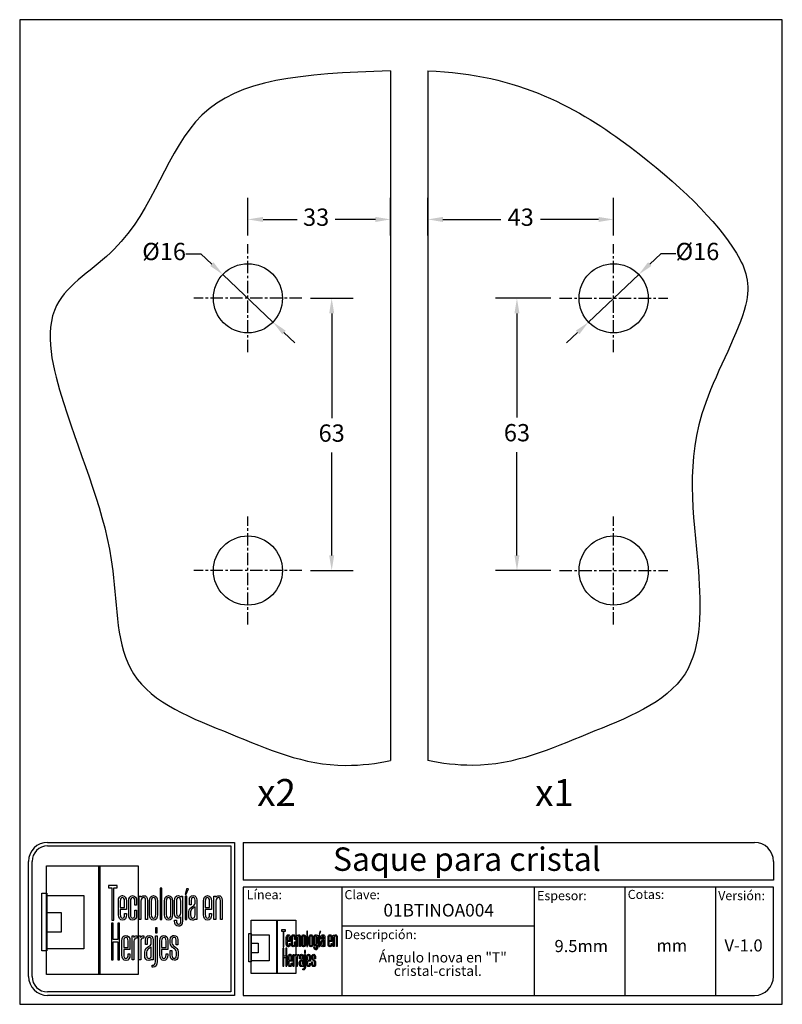
# Model space of a CAD drawing. Units: millimetres. Extents: x 2658 to 2834, y 1690 to 1918.
import ezdxf
from ezdxf.enums import TextEntityAlignment as Align

# ---------------------------------------------------------------- set-up
doc = ezdxf.new("R2010")
doc.units = ezdxf.units.MM
doc.linetypes.add('CENTER', pattern=[50.8, 31.75, -6.35, 6.35, -6.35])
for name, color, linetype in [('cristal', 140, 'Continuous'), ('DICK', 2, 'Continuous'), ('DUENN', 7, 'Continuous'), ('eje', 252, 'CENTER'), ('SCHRIFTFELD', 7, 'Continuous')]:
    doc.layers.add(name, color=color, linetype=linetype)
doc.styles.add('ARIAL', font='arial.ttf', dxfattribs={"height": 7.5})
doc.styles.add('COTAS', font='isocpeur.ttf')
doc.styles.add('ROMAND', font='romand', dxfattribs={"height": 5})
doc.dimstyles.new('COTAS-COST', dxfattribs={"dimscale": 0.5, "dimtxt": 0.12, "dimasz": 0.05, "dimexe": 0.05, "dimexo": 0.05, "dimgap": 0.05, "dimtad": 0, "dimtih": 1, "dimtoh": 1, "dimdec": 0, "dimlfac": 1000, "dimzin": 12, "dimdsep": 46, "dimtxsty": 'COTAS', "dimcen": 2.5, "dimclrd": 2, "dimclre": 2, "dimclrt": 1, "dimadec": 0, "dimazin": 0, "dimtfac": 1, "dimtdec": 0, "dimtmove": 0, "dimatfit": 3, "dimfxl": 0.1, "dimarcsym": 0})

# ---------------------------------------------------------------- blocks, each defined once
blk = doc.blocks.new('A$C36E71B8E')
at = {"layer": 'SCHRIFTFELD'}
for points in [[(23.59, 0), (1.16, 0), (1.16, 26.66), (23.59, 26.66), (23.59, 0)], [(14.26, 0), (14, 0), (14, 26.66), (14.26, 26.66), (14.26, 0)], [(14.26, 0), (14, 0), (14, 26.66), (14.26, 26.66), (14.26, 0)], [(17.19, 13.36), (17.62, 13.34), (17.62, 21.24), (18.44, 21.24), (18.44, 21.82), (16.37, 21.82), (16.37, 21.24), (17.19, 21.24), (17.19, 13.36)], [(1.2, 5.8), (0, 5.8), (0, 19.98), (1.2, 19.98), (1.2, 5.8)], [(10.29, 6.29), (1.16, 6.29), (1.16, 19.38), (10.29, 19.38), (10.29, 6.29)], [(29.44, 21.19), (28.99, 21.19), (28.99, 13.47), (29.44, 13.47), (29.44, 21.19)], [(35.1, 19.69), (35.42, 19.69), (35.99, 21.05), (35.5, 21.05), (35.1, 19.69)], [(35.13, 13.47), (35.56, 13.47), (35.56, 19.24), (35.13, 19.24), (35.13, 13.47)], [(1.16, 15.2), (4.75, 15.2), (4.75, 10.38), (1.16, 10.38), (1.16, 15.2)], [(18.62, 12.6), (18.62, 8.63), (17.51, 8.63), (17.51, 12.6), (17.07, 12.6), (17.07, 3.62), (17.51, 3.62), (17.51, 8.03), (18.62, 8.03), (18.62, 3.62), (19.06, 3.62), (19.06, 12.6), (18.62, 12.6)], [(27.83, 10.21), (28.28, 10.21), (28.28, 11.48), (27.83, 11.48), (27.83, 10.21)]]:
    blk.add_lwpolyline(points, dxfattribs=at)
for points, knots in [([(19.79, 13.36), (20.37, 13.36), (20.72, 13.86), (20.72, 14.69), (20.72, 14.69), (20.72, 14.98), (20.72, 14.98), (20.72, 14.98), (20.28, 14.98), (20.28, 14.98), (20.28, 14.98), (20.28, 14.7), (20.28, 14.7), (20.28, 14.15), (20.1, 13.85), (19.76, 13.85), (19.42, 13.85), (19.21, 14.17), (19.21, 14.7), (19.21, 14.7), (19.21, 15.96), (19.21, 15.96), (19.21, 15.96), (20.72, 15.96), (20.72, 15.96), (20.72, 15.96), (20.72, 18.04), (20.72, 18.04), (20.72, 18.87), (20.36, 19.36), (19.77, 19.36), (19.77, 19.36), (19.73, 19.36), (19.73, 19.36), (19.13, 19.36), (18.77, 18.87), (18.77, 18.04), (18.77, 18.04), (18.77, 14.68), (18.77, 14.68), (18.77, 13.87), (19.14, 13.36), (19.75, 13.36), (19.75, 13.36), (19.79, 13.36), (19.79, 13.36)], [0, 0, 0, 0, 1, 1, 1, 2, 2, 2, 3, 3, 3, 4, 4, 4, 5, 5, 5, 6, 6, 6, 7, 7, 7, 8, 8, 8, 9, 9, 9, 10, 10, 10, 11, 11, 11, 12, 12, 12, 13, 13, 13, 14, 14, 14, 15, 15, 15, 15]), ([(23.24, 14.68), (23.24, 14.68), (23.24, 15.78), (23.24, 15.78), (23.24, 15.78), (22.81, 15.78), (22.81, 15.78), (22.81, 15.78), (22.81, 14.7), (22.81, 14.7), (22.81, 14.07), (22.53, 13.84), (22.27, 13.84), (22.01, 13.84), (21.73, 14.07), (21.73, 14.7), (21.73, 14.7), (21.73, 18.03), (21.73, 18.03), (21.73, 18.65), (22.01, 18.87), (22.27, 18.87), (22.53, 18.87), (22.81, 18.65), (22.81, 18.03), (22.81, 18.03), (22.81, 17.06), (22.81, 17.06), (22.81, 17.06), (23.24, 17.06), (23.24, 17.06), (23.24, 17.06), (23.24, 18.04), (23.24, 18.04), (23.24, 18.87), (22.87, 19.36), (22.26, 19.36), (21.67, 19.36), (21.29, 18.84), (21.29, 18.04), (21.29, 18.04), (21.29, 14.68), (21.29, 14.68), (21.29, 13.87), (21.66, 13.36), (22.26, 13.36), (22.88, 13.36), (23.24, 13.84), (23.24, 14.68)], [0, 0, 0, 0, 1, 1, 1, 2, 2, 2, 3, 3, 3, 4, 4, 4, 5, 5, 5, 6, 6, 6, 7, 7, 7, 8, 8, 8, 9, 9, 9, 10, 10, 10, 11, 11, 11, 12, 12, 12, 13, 13, 13, 14, 14, 14, 15, 15, 15, 16, 16, 16, 16]), ([(25.44, 18.12), (25.44, 18.12), (25.44, 13.47), (25.44, 13.47), (25.44, 13.47), (25.88, 13.47), (25.88, 13.47), (25.88, 13.47), (25.88, 18.18), (25.88, 18.18), (25.88, 18.99), (25.61, 19.35), (25.01, 19.35), (24.72, 19.35), (24.46, 19.21), (24.29, 18.99), (24.29, 18.99), (24.29, 19.24), (24.29, 19.24), (24.29, 19.24), (23.87, 19.24), (23.87, 19.24), (23.87, 19.24), (23.87, 13.47), (23.87, 13.47), (23.87, 13.47), (24.31, 13.47), (24.31, 13.47), (24.31, 13.47), (24.31, 18.02), (24.31, 18.02), (24.31, 18.69), (24.73, 18.87), (24.98, 18.87), (25.29, 18.87), (25.44, 18.75), (25.44, 18.12)], [0, 0, 0, 0, 1, 1, 1, 2, 2, 2, 3, 3, 3, 4, 4, 4, 5, 5, 5, 6, 6, 6, 7, 7, 7, 8, 8, 8, 9, 9, 9, 10, 10, 10, 11, 11, 11, 12, 12, 12, 12]), ([(27.38, 19.36), (27.38, 19.36), (27.34, 19.36), (27.34, 19.36), (26.75, 19.36), (26.38, 18.85), (26.38, 18.02), (26.38, 18.02), (26.38, 14.69), (26.38, 14.69), (26.38, 13.87), (26.75, 13.36), (27.34, 13.36), (27.34, 13.36), (27.38, 13.36), (27.38, 13.36), (28, 13.36), (28.37, 13.86), (28.37, 14.69), (28.37, 14.69), (28.37, 18.02), (28.37, 18.02), (28.37, 18.85), (27.99, 19.36), (27.38, 19.36)], [0, 0, 0, 0, 1, 1, 1, 2, 2, 2, 3, 3, 3, 4, 4, 4, 5, 5, 5, 6, 6, 6, 7, 7, 7, 8, 8, 8, 8]), ([(32.05, 14.69), (32.05, 14.69), (32.05, 18.02), (32.05, 18.02), (32.05, 18.85), (31.68, 19.36), (31.07, 19.36), (31.07, 19.36), (31.03, 19.36), (31.03, 19.36), (30.43, 19.36), (30.06, 18.85), (30.06, 18.02), (30.06, 18.02), (30.06, 14.69), (30.06, 14.69), (30.06, 13.87), (30.43, 13.36), (31.03, 13.36), (31.03, 13.36), (31.07, 13.36), (31.07, 13.36), (31.69, 13.36), (32.05, 13.86), (32.05, 14.69)], [0, 0, 0, 0, 1, 1, 1, 2, 2, 2, 3, 3, 3, 4, 4, 4, 5, 5, 5, 6, 6, 6, 7, 7, 7, 8, 8, 8, 8]), ([(34.1, 19), (33.96, 19.23), (33.74, 19.36), (33.48, 19.36), (32.87, 19.36), (32.56, 18.93), (32.56, 18.08), (32.56, 18.08), (32.56, 15.08), (32.56, 15.08), (32.56, 14.03), (33.06, 13.81), (33.48, 13.81), (33.7, 13.81), (33.91, 13.93), (34.06, 14.13), (34.06, 14.13), (34.06, 13.19), (34.06, 13.19), (34.06, 12.8), (33.96, 12.34), (33.53, 12.34), (33.3, 12.34), (33, 12.43), (33, 13.28), (33, 13.28), (33, 13.35), (33, 13.35), (33, 13.35), (32.56, 13.35), (32.56, 13.35), (32.56, 13.35), (32.56, 13.18), (32.56, 13.18), (32.56, 12.3), (32.89, 11.85), (33.53, 11.85), (33.97, 11.85), (34.49, 12.08), (34.49, 13.18), (34.49, 13.18), (34.49, 19.24), (34.49, 19.24), (34.49, 19.24), (34.13, 19.24), (34.13, 19.24), (34.13, 19.24), (34.1, 19), (34.1, 19)], [0, 0, 0, 0, 1, 1, 1, 2, 2, 2, 3, 3, 3, 4, 4, 4, 5, 5, 5, 6, 6, 6, 7, 7, 7, 8, 8, 8, 9, 9, 9, 10, 10, 10, 11, 11, 11, 12, 12, 12, 13, 13, 13, 14, 14, 14, 15, 15, 15, 16, 16, 16, 16]), ([(37.09, 19.36), (36.52, 19.36), (36.17, 18.95), (36.17, 18.25), (36.17, 18.25), (36.17, 17.13), (36.17, 17.13), (36.17, 17.13), (36.61, 17.13), (36.61, 17.13), (36.61, 17.13), (36.61, 18.25), (36.61, 18.25), (36.61, 18.82), (36.86, 18.89), (37.1, 18.89), (37.35, 18.89), (37.57, 18.81), (37.57, 18.25), (37.57, 18.25), (37.57, 17.55), (37.57, 17.55), (37.57, 17.13), (37.27, 16.93), (36.91, 16.7), (36.48, 16.42), (36, 16.12), (36, 15.36), (36, 15.36), (36, 14.62), (36, 14.62), (36, 13.78), (36.32, 13.36), (36.96, 13.36), (37.25, 13.36), (37.47, 13.46), (37.63, 13.64), (37.63, 13.64), (37.63, 13.47), (37.63, 13.47), (37.63, 13.47), (38.02, 13.47), (38.02, 13.47), (38.02, 13.47), (38.02, 18.26), (38.02, 18.26), (38.01, 18.97), (37.68, 19.36), (37.09, 19.36)], [0, 0, 0, 0, 1, 1, 1, 2, 2, 2, 3, 3, 3, 4, 4, 4, 5, 5, 5, 6, 6, 6, 7, 7, 7, 8, 8, 8, 9, 9, 9, 10, 10, 10, 11, 11, 11, 12, 12, 12, 13, 13, 13, 14, 14, 14, 15, 15, 15, 16, 16, 16, 16]), ([(40.63, 19.36), (40.63, 19.36), (40.59, 19.36), (40.59, 19.36), (39.99, 19.36), (39.63, 18.87), (39.63, 18.04), (39.63, 18.04), (39.63, 14.68), (39.63, 14.68), (39.63, 13.87), (40, 13.36), (40.6, 13.36), (40.6, 13.36), (40.65, 13.36), (40.65, 13.36), (41.23, 13.36), (41.58, 13.86), (41.58, 14.69), (41.58, 14.69), (41.58, 14.98), (41.58, 14.98), (41.58, 14.98), (41.14, 14.98), (41.14, 14.98), (41.14, 14.98), (41.14, 14.7), (41.14, 14.7), (41.14, 14.15), (40.96, 13.85), (40.62, 13.85), (40.28, 13.85), (40.07, 14.17), (40.07, 14.7), (40.07, 14.7), (40.07, 15.96), (40.07, 15.96), (40.07, 15.96), (41.58, 15.96), (41.58, 15.96), (41.58, 15.96), (41.58, 18.04), (41.58, 18.04), (41.58, 18.87), (41.22, 19.36), (40.63, 19.36)], [0, 0, 0, 0, 1, 1, 1, 2, 2, 2, 3, 3, 3, 4, 4, 4, 5, 5, 5, 6, 6, 6, 7, 7, 7, 8, 8, 8, 9, 9, 9, 10, 10, 10, 11, 11, 11, 12, 12, 12, 13, 13, 13, 14, 14, 14, 15, 15, 15, 15]), ([(43.35, 19.35), (43.06, 19.35), (42.79, 19.21), (42.62, 18.99), (42.62, 18.99), (42.62, 19.24), (42.62, 19.24), (42.62, 19.24), (42.2, 19.24), (42.2, 19.24), (42.2, 19.24), (42.2, 13.47), (42.2, 13.47), (42.2, 13.47), (42.65, 13.47), (42.65, 13.47), (42.65, 13.47), (42.65, 18.02), (42.65, 18.02), (42.65, 18.69), (43.07, 18.87), (43.31, 18.87), (43.62, 18.87), (43.78, 18.75), (43.78, 18.12), (43.78, 18.12), (43.78, 13.47), (43.78, 13.47), (43.78, 13.47), (44.21, 13.47), (44.21, 13.47), (44.21, 13.47), (44.21, 18.18), (44.21, 18.18), (44.21, 18.99), (43.94, 19.35), (43.35, 19.35)], [0, 0, 0, 0, 1, 1, 1, 2, 2, 2, 3, 3, 3, 4, 4, 4, 5, 5, 5, 6, 6, 6, 7, 7, 7, 8, 8, 8, 9, 9, 9, 10, 10, 10, 11, 11, 11, 12, 12, 12, 12]), ([(19.21, 16.43), (19.21, 16.43), (19.21, 18.02), (19.21, 18.02), (19.21, 18.56), (19.41, 18.87), (19.75, 18.87), (20.01, 18.87), (20.28, 18.65), (20.28, 18.02), (20.28, 18.02), (20.28, 16.43), (20.28, 16.43), (20.28, 16.43), (19.21, 16.43), (19.21, 16.43)], [0, 0, 0, 0, 1, 1, 1, 2, 2, 2, 3, 3, 3, 4, 4, 4, 5, 5, 5, 5]), ([(27.94, 18.02), (27.94, 18.02), (27.94, 14.7), (27.94, 14.7), (27.94, 14.17), (27.73, 13.85), (27.37, 13.85), (27.37, 13.85), (27.36, 13.85), (27.36, 13.85), (27.23, 13.85), (26.8, 13.91), (26.8, 14.7), (26.8, 14.7), (26.8, 18.02), (26.8, 18.02), (26.8, 18.65), (27.09, 18.87), (27.37, 18.87), (27.73, 18.87), (27.94, 18.55), (27.94, 18.02)], [0, 0, 0, 0, 1, 1, 1, 2, 2, 2, 3, 3, 3, 4, 4, 4, 5, 5, 5, 6, 6, 6, 7, 7, 7, 7]), ([(31.63, 18.02), (31.63, 18.02), (31.63, 14.7), (31.63, 14.7), (31.63, 14.17), (31.42, 13.85), (31.06, 13.85), (31.06, 13.85), (31.05, 13.85), (31.05, 13.85), (30.91, 13.85), (30.49, 13.91), (30.49, 14.7), (30.49, 14.7), (30.49, 18.02), (30.49, 18.02), (30.49, 18.65), (30.78, 18.87), (31.05, 18.87), (31.41, 18.87), (31.63, 18.55), (31.63, 18.02)], [0, 0, 0, 0, 1, 1, 1, 2, 2, 2, 3, 3, 3, 4, 4, 4, 5, 5, 5, 6, 6, 6, 7, 7, 7, 7]), ([(34.06, 18.02), (34.06, 18.02), (34.06, 15.15), (34.06, 15.15), (34.06, 14.51), (33.69, 14.3), (33.53, 14.3), (33.07, 14.3), (33, 14.83), (33, 15.15), (33, 15.15), (33, 18.02), (33, 18.02), (33, 18.41), (33.09, 18.87), (33.53, 18.87), (33.86, 18.87), (34.06, 18.56), (34.06, 18.02)], [0, 0, 0, 0, 1, 1, 1, 2, 2, 2, 3, 3, 3, 4, 4, 4, 5, 5, 5, 6, 6, 6, 6]), ([(40.07, 16.43), (40.07, 16.43), (40.07, 18.02), (40.07, 18.02), (40.07, 18.56), (40.27, 18.87), (40.61, 18.87), (40.87, 18.87), (41.14, 18.65), (41.14, 18.02), (41.14, 18.02), (41.14, 16.43), (41.14, 16.43), (41.14, 16.43), (40.07, 16.43), (40.07, 16.43)], [0, 0, 0, 0, 1, 1, 1, 2, 2, 2, 3, 3, 3, 4, 4, 4, 5, 5, 5, 5]), ([(37.01, 13.84), (36.72, 13.84), (36.44, 13.94), (36.44, 14.63), (36.44, 14.63), (36.44, 15.36), (36.44, 15.36), (36.44, 15.84), (36.77, 16.06), (37.12, 16.29), (37.28, 16.4), (37.45, 16.51), (37.58, 16.65), (37.58, 16.65), (37.58, 14.64), (37.58, 14.64), (37.58, 14.11), (37.39, 13.84), (37.01, 13.84)], [0, 0, 0, 0, 1, 1, 1, 2, 2, 2, 3, 3, 3, 4, 4, 4, 5, 5, 5, 6, 6, 6, 6]), ([(20.63, 9.61), (20.63, 9.61), (20.59, 9.61), (20.59, 9.61), (19.98, 9.61), (19.62, 9.11), (19.62, 8.26), (19.62, 8.26), (19.62, 4.83), (19.62, 4.83), (19.62, 3.99), (20, 3.48), (20.61, 3.48), (20.61, 3.48), (20.65, 3.48), (20.65, 3.48), (21.24, 3.48), (21.6, 3.99), (21.6, 4.84), (21.6, 4.84), (21.6, 5.13), (21.6, 5.13), (21.6, 5.13), (21.16, 5.13), (21.16, 5.13), (21.16, 5.13), (21.16, 4.85), (21.16, 4.85), (21.16, 4.29), (20.97, 3.98), (20.63, 3.98), (20.28, 3.98), (20.07, 4.31), (20.07, 4.85), (20.07, 4.85), (20.07, 6.13), (20.07, 6.13), (20.07, 6.13), (21.6, 6.13), (21.6, 6.13), (21.6, 6.13), (21.6, 8.26), (21.6, 8.26), (21.6, 9.11), (21.24, 9.61), (20.63, 9.61)], [0, 0, 0, 0, 1, 1, 1, 2, 2, 2, 3, 3, 3, 4, 4, 4, 5, 5, 5, 6, 6, 6, 7, 7, 7, 8, 8, 8, 9, 9, 9, 10, 10, 10, 11, 11, 11, 12, 12, 12, 13, 13, 13, 14, 14, 14, 15, 15, 15, 15]), ([(20.07, 6.61), (20.07, 6.61), (20.07, 8.24), (20.07, 8.24), (20.07, 8.79), (20.26, 9.11), (20.62, 9.11), (20.88, 9.11), (21.16, 8.88), (21.16, 8.24), (21.16, 8.24), (21.16, 6.61), (21.16, 6.61), (21.16, 6.61), (20.07, 6.61), (20.07, 6.61)], [0, 0, 0, 0, 1, 1, 1, 2, 2, 2, 3, 3, 3, 4, 4, 4, 5, 5, 5, 5]), ([(22.53, 9.12), (22.53, 9.12), (22.53, 9.49), (22.53, 9.49), (22.53, 9.49), (22.13, 9.49), (22.13, 9.49), (22.13, 9.49), (22.13, 3.59), (22.13, 3.59), (22.13, 3.59), (22.58, 3.59), (22.58, 3.59), (22.58, 3.59), (22.58, 8.21), (22.58, 8.21), (22.58, 8.74), (22.88, 8.97), (23.18, 8.97), (23.18, 8.97), (23.39, 8.97), (23.39, 8.97), (23.39, 8.97), (23.39, 9.49), (23.39, 9.49), (23.39, 9.49), (23.23, 9.49), (23.23, 9.49), (22.94, 9.49), (22.69, 9.35), (22.53, 9.12)], [0, 0, 0, 0, 1, 1, 1, 2, 2, 2, 3, 3, 3, 4, 4, 4, 5, 5, 5, 6, 6, 6, 7, 7, 7, 8, 8, 8, 9, 9, 9, 10, 10, 10, 10]), ([(24.18, 9.12), (24.18, 9.12), (24.18, 9.49), (24.18, 9.49), (24.18, 9.49), (23.78, 9.49), (23.78, 9.49), (23.78, 9.49), (23.78, 3.59), (23.78, 3.59), (23.78, 3.59), (24.23, 3.59), (24.23, 3.59), (24.23, 3.59), (24.23, 8.21), (24.23, 8.21), (24.23, 8.74), (24.53, 8.97), (24.83, 8.97), (24.83, 8.97), (25.04, 8.97), (25.04, 8.97), (25.04, 8.97), (25.04, 9.49), (25.04, 9.49), (25.04, 9.49), (24.88, 9.49), (24.88, 9.49), (24.59, 9.49), (24.34, 9.35), (24.18, 9.12)], [0, 0, 0, 0, 1, 1, 1, 2, 2, 2, 3, 3, 3, 4, 4, 4, 5, 5, 5, 6, 6, 6, 7, 7, 7, 8, 8, 8, 9, 9, 9, 10, 10, 10, 10]), ([(27.28, 3.59), (27.28, 3.59), (27.28, 8.49), (27.28, 8.49), (27.27, 9.21), (26.93, 9.61), (26.34, 9.61), (25.75, 9.61), (25.4, 9.19), (25.4, 8.47), (25.4, 8.47), (25.4, 7.34), (25.4, 7.34), (25.4, 7.34), (25.85, 7.34), (25.85, 7.34), (25.85, 7.34), (25.85, 8.47), (25.85, 8.47), (25.85, 9.05), (26.1, 9.13), (26.35, 9.13), (26.59, 9.13), (26.83, 9.05), (26.83, 8.47), (26.83, 8.47), (26.83, 7.76), (26.83, 7.76), (26.83, 7.33), (26.51, 7.12), (26.15, 6.89), (25.71, 6.61), (25.22, 6.29), (25.22, 5.52), (25.22, 5.52), (25.22, 4.76), (25.22, 4.76), (25.22, 3.91), (25.55, 3.48), (26.2, 3.48), (26.49, 3.48), (26.72, 3.58), (26.88, 3.77), (26.88, 3.77), (26.88, 3.59), (26.88, 3.59), (26.88, 3.59), (27.28, 3.59), (27.28, 3.59)], [0, 0, 0, 0, 1, 1, 1, 2, 2, 2, 3, 3, 3, 4, 4, 4, 5, 5, 5, 6, 6, 6, 7, 7, 7, 8, 8, 8, 9, 9, 9, 10, 10, 10, 11, 11, 11, 12, 12, 12, 13, 13, 13, 14, 14, 14, 15, 15, 15, 16, 16, 16, 16]), ([(27.83, 3.19), (27.83, 2.44), (27.46, 2.32), (27.24, 2.32), (27.24, 2.32), (27.06, 2.32), (27.06, 2.32), (27.06, 2.32), (27.06, 1.82), (27.06, 1.82), (27.06, 1.82), (27.28, 1.82), (27.28, 1.82), (27.9, 1.82), (28.28, 2.34), (28.28, 3.18), (28.28, 3.18), (28.28, 9.49), (28.28, 9.49), (28.28, 9.49), (27.83, 9.49), (27.83, 9.49), (27.83, 9.49), (27.83, 3.19), (27.83, 3.19)], [0, 0, 0, 0, 1, 1, 1, 2, 2, 2, 3, 3, 3, 4, 4, 4, 5, 5, 5, 6, 6, 6, 7, 7, 7, 8, 8, 8, 8]), ([(29.93, 9.61), (29.93, 9.61), (29.89, 9.61), (29.89, 9.61), (29.28, 9.61), (28.92, 9.11), (28.92, 8.26), (28.92, 8.26), (28.92, 4.83), (28.92, 4.83), (28.92, 3.99), (29.3, 3.48), (29.91, 3.48), (29.91, 3.48), (29.95, 3.48), (29.95, 3.48), (30.55, 3.48), (30.9, 3.99), (30.9, 4.84), (30.9, 4.84), (30.9, 5.13), (30.9, 5.13), (30.9, 5.13), (30.46, 5.13), (30.46, 5.13), (30.46, 5.13), (30.46, 4.85), (30.46, 4.85), (30.46, 4.29), (30.27, 3.98), (29.93, 3.98), (29.58, 3.98), (29.37, 4.31), (29.37, 4.85), (29.37, 4.85), (29.37, 6.13), (29.37, 6.13), (29.37, 6.13), (30.9, 6.13), (30.9, 6.13), (30.9, 6.13), (30.9, 8.26), (30.9, 8.26), (30.9, 9.11), (30.54, 9.61), (29.93, 9.61)], [0, 0, 0, 0, 1, 1, 1, 2, 2, 2, 3, 3, 3, 4, 4, 4, 5, 5, 5, 6, 6, 6, 7, 7, 7, 8, 8, 8, 9, 9, 9, 10, 10, 10, 11, 11, 11, 12, 12, 12, 13, 13, 13, 14, 14, 14, 15, 15, 15, 15]), ([(29.37, 6.61), (29.37, 6.61), (29.37, 8.24), (29.37, 8.24), (29.37, 8.79), (29.57, 9.11), (29.92, 9.11), (30.18, 9.11), (30.46, 8.88), (30.46, 8.24), (30.46, 8.24), (30.46, 6.61), (30.46, 6.61), (30.46, 6.61), (29.37, 6.61), (29.37, 6.61)], [0, 0, 0, 0, 1, 1, 1, 2, 2, 2, 3, 3, 3, 4, 4, 4, 5, 5, 5, 5]), ([(32.55, 6.9), (32.2, 7.14), (31.9, 7.34), (31.9, 7.78), (31.9, 7.78), (31.9, 8.48), (31.9, 8.48), (31.9, 9.06), (32.21, 9.13), (32.44, 9.13), (32.62, 9.13), (32.91, 9.05), (32.91, 8.48), (32.91, 8.48), (32.91, 7.32), (32.91, 7.32), (32.91, 7.32), (33.34, 7.32), (33.34, 7.32), (33.34, 7.32), (33.34, 8.5), (33.34, 8.5), (33.34, 9.27), (32.89, 9.61), (32.44, 9.61), (31.98, 9.61), (31.48, 9.32), (31.48, 8.5), (31.48, 8.5), (31.48, 7.76), (31.48, 7.76), (31.48, 7.04), (31.92, 6.73), (32.31, 6.46), (32.67, 6.21), (32.98, 5.99), (32.98, 5.5), (32.98, 5.5), (32.98, 4.78), (32.98, 4.78), (32.98, 4.09), (32.71, 3.99), (32.44, 3.99), (32.08, 3.99), (31.9, 4.25), (31.9, 4.79), (31.9, 4.79), (31.9, 5.88), (31.9, 5.88), (31.9, 5.88), (31.48, 5.88), (31.48, 5.88), (31.48, 5.88), (31.48, 4.75), (31.48, 4.75), (31.48, 3.96), (31.83, 3.5), (32.44, 3.5), (32.89, 3.5), (33.42, 3.72), (33.42, 4.78), (33.42, 4.78), (33.42, 5.53), (33.42, 5.53), (33.42, 6.31), (32.95, 6.63), (32.55, 6.9)], [0, 0, 0, 0, 1, 1, 1, 2, 2, 2, 3, 3, 3, 4, 4, 4, 5, 5, 5, 6, 6, 6, 7, 7, 7, 8, 8, 8, 9, 9, 9, 10, 10, 10, 11, 11, 11, 12, 12, 12, 13, 13, 13, 14, 14, 14, 15, 15, 15, 16, 16, 16, 17, 17, 17, 18, 18, 18, 19, 19, 19, 20, 20, 20, 21, 21, 21, 22, 22, 22, 22]), ([(26.25, 3.97), (25.95, 3.97), (25.68, 4.07), (25.68, 4.77), (25.68, 4.77), (25.68, 5.52), (25.68, 5.52), (25.68, 6.01), (26.01, 6.24), (26.37, 6.48), (26.53, 6.59), (26.69, 6.7), (26.83, 6.84), (26.83, 6.84), (26.83, 4.78), (26.83, 4.78), (26.83, 4.24), (26.64, 3.97), (26.25, 3.97)], [0, 0, 0, 0, 1, 1, 1, 2, 2, 2, 3, 3, 3, 4, 4, 4, 5, 5, 5, 6, 6, 6, 6])]:
    blk.add_open_spline(points, degree=3, knots=knots, dxfattribs=at)
blk = doc.blocks.new('*D164')
at = {"color": 253, "transparency": 16777216}
for p, q in [((2806.17, 1863.95), (2803.63, 1861.54)), ((2809.67, 1863.95), (2806.17, 1863.95)), ((2789.48, 1848.13), (2801.09, 1859.14)), ((2786.94, 1845.72), (2784.4, 1843.31))]:
    blk.add_line(p, q, dxfattribs=at)
for points in [[(2803.23, 1861.97), (2804.03, 1861.12), (2801.09, 1859.14)], [(2786.54, 1846.14), (2787.34, 1845.3), (2789.48, 1848.13)]]:
    blk.add_solid(points, dxfattribs=at)
at = {"layer": 'DEFPOINTS', "color": 0, "transparency": 16777216}
for p in [(2801.09, 1859.14), (2789.48, 1848.13)]:
    blk.add_point(p, dxfattribs=at)
at = {"color": 253, "transparency": 16777216, "insert": (2814.67, 1863.95), "char_height": 4, "attachment_point": 5, "style": 'COTAS'}
blk.add_mtext('Ø16', dxfattribs=at)
blk = doc.blocks.new('*D165')
at = {"color": 253, "transparency": 16777216}
for p, q in [((2696.28, 1863.95), (2699.78, 1863.95)), ((2699.78, 1863.95), (2702.32, 1861.54)), ((2716.47, 1848.13), (2704.86, 1859.14)), ((2719.01, 1845.72), (2721.56, 1843.31))]:
    blk.add_line(p, q, dxfattribs=at)
for points in [[(2702.72, 1861.97), (2701.92, 1861.12), (2704.86, 1859.14)], [(2719.42, 1846.14), (2718.61, 1845.3), (2716.47, 1848.13)]]:
    blk.add_solid(points, dxfattribs=at)
at = {"layer": 'DEFPOINTS', "color": 0, "transparency": 16777216}
for p in [(2704.86, 1859.14), (2716.47, 1848.13)]:
    blk.add_point(p, dxfattribs=at)
at = {"color": 253, "transparency": 16777216, "insert": (2691.28, 1863.95), "char_height": 4, "attachment_point": 5, "style": 'COTAS'}
blk.add_mtext('Ø16', dxfattribs=at)
blk = doc.blocks.new('*D166')
at = {"color": 253, "lineweight": -2, "transparency": 16777216}
for p, q in [((2710.67, 1868.13), (2710.67, 1876.89)), ((2743.67, 1868.13), (2743.67, 1876.89))]:
    blk.add_line(p, q, dxfattribs=at)
at = {"color": 253, "transparency": 16777216}
for p, q in [((2714.17, 1871.89), (2722.05, 1871.89)), ((2740.17, 1871.89), (2730.85, 1871.89))]:
    blk.add_line(p, q, dxfattribs=at)
for points in [[(2714.17, 1872.47), (2714.17, 1871.3), (2710.67, 1871.89)], [(2740.17, 1872.47), (2740.17, 1871.3), (2743.67, 1871.89)]]:
    blk.add_solid(points, dxfattribs=at)
at = {"layer": 'DEFPOINTS', "color": 0, "transparency": 16777216}
for p in [(2743.67, 1871.89), (2710.67, 1866.13), (2743.67, 1866.13)]:
    blk.add_point(p, dxfattribs=at)
at = {"color": 253, "transparency": 16777216, "insert": (2726.45, 1871.89), "char_height": 4, "attachment_point": 5, "style": 'COTAS'}
blk.add_mtext('33', dxfattribs=at)
blk = doc.blocks.new('*D167')
at = {"color": 253, "lineweight": -2, "transparency": 16777216}
for p, q in [((2752.28, 1868.13), (2752.28, 1876.89)), ((2795.28, 1868.13), (2795.28, 1876.89))]:
    blk.add_line(p, q, dxfattribs=at)
at = {"color": 253, "transparency": 16777216}
for p, q in [((2755.78, 1871.89), (2769.18, 1871.89)), ((2791.78, 1871.89), (2778.38, 1871.89))]:
    blk.add_line(p, q, dxfattribs=at)
for points in [[(2755.78, 1872.47), (2755.78, 1871.3), (2752.28, 1871.89)], [(2791.78, 1872.47), (2791.78, 1871.3), (2795.28, 1871.89)]]:
    blk.add_solid(points, dxfattribs=at)
at = {"layer": 'DEFPOINTS', "color": 0, "transparency": 16777216}
for p in [(2752.28, 1871.89), (2752.28, 1866.13), (2795.28, 1866.13)]:
    blk.add_point(p, dxfattribs=at)
at = {"color": 253, "transparency": 16777216, "insert": (2773.78, 1871.89), "char_height": 4, "attachment_point": 5, "style": 'COTAS'}
blk.add_mtext('43', dxfattribs=at)
blk = doc.blocks.new('*D168')
at = {"color": 253, "lineweight": -2, "transparency": 16777216}
for p, q in [((2780.78, 1853.63), (2767.91, 1853.63)), ((2780.78, 1790.63), (2767.91, 1790.63))]:
    blk.add_line(p, q, dxfattribs=at)
at = {"color": 253, "transparency": 16777216}
for p, q in [((2772.91, 1850.13), (2772.91, 1826.01)), ((2772.91, 1794.13), (2772.91, 1818.01))]:
    blk.add_line(p, q, dxfattribs=at)
for points in [[(2772.33, 1850.13), (2773.49, 1850.13), (2772.91, 1853.63)], [(2772.33, 1794.13), (2773.49, 1794.13), (2772.91, 1790.63)]]:
    blk.add_solid(points, dxfattribs=at)
at = {"layer": 'DEFPOINTS', "color": 0, "transparency": 16777216}
for p in [(2782.78, 1853.63), (2772.91, 1790.63), (2782.78, 1790.63)]:
    blk.add_point(p, dxfattribs=at)
at = {"color": 253, "transparency": 16777216, "insert": (2772.91, 1822.01), "char_height": 4, "attachment_point": 5, "style": 'COTAS'}
blk.add_mtext('63', dxfattribs=at)
blk = doc.blocks.new('*D169')
at = {"color": 253, "lineweight": -2, "transparency": 16777216}
for p, q in [((2725.17, 1853.63), (2735.05, 1853.63)), ((2725.17, 1790.63), (2735.05, 1790.63))]:
    blk.add_line(p, q, dxfattribs=at)
at = {"color": 253, "transparency": 16777216}
for p, q in [((2730.05, 1850.13), (2730.05, 1825.92)), ((2730.05, 1794.13), (2730.05, 1817.92))]:
    blk.add_line(p, q, dxfattribs=at)
for points in [[(2729.47, 1850.13), (2730.64, 1850.13), (2730.05, 1853.63)], [(2729.47, 1794.13), (2730.64, 1794.13), (2730.05, 1790.63)]]:
    blk.add_solid(points, dxfattribs=at)
at = {"layer": 'DEFPOINTS', "color": 0, "transparency": 16777216}
for p in [(2723.17, 1853.63), (2723.17, 1790.63), (2730.05, 1790.63)]:
    blk.add_point(p, dxfattribs=at)
at = {"color": 253, "transparency": 16777216, "insert": (2730.05, 1821.92), "char_height": 4, "attachment_point": 5, "style": 'COTAS'}
blk.add_mtext('63', dxfattribs=at)

msp = doc.modelspace()

# ---------------------------------------------------------------- linework, layer by layer
for p, q in [((2664.31, 1727.71), (2707.55, 1727.71)), ((2707.55, 1727.71), (2707.55, 1692.28)), ((2709.59, 1727.71), (2827.87, 1727.71)), ((2709.59, 1727.71), (2709.59, 1718.98)), ((2664.31, 1726.9), (2706.73, 1726.9)), ((2706.73, 1726.9), (2706.73, 1693.09)), ((2659.92, 1696.67), (2659.92, 1723.32)), ((2660.73, 1696.67), (2660.73, 1723.32)), ((2832.26, 1723.32), (2832.26, 1718.98)), ((2832.26, 1718.98), (2709.59, 1718.98)), ((2832.26, 1717.34), (2709.59, 1717.34)), ((2709.59, 1717.34), (2709.59, 1692.28)), ((2732.41, 1717.34), (2732.41, 1692.28)), ((2776.97, 1692.28), (2776.97, 1717.34)), ((2797.89, 1717.34), (2797.89, 1692.28)), ((2818.86, 1717.34), (2818.86, 1692.28)), ((2832.26, 1696.67), (2832.26, 1717.34)), ((2732.41, 1708.38), (2776.97, 1708.38)), ((2706.73, 1693.09), (2664.31, 1693.09)), ((2707.55, 1692.28), (2664.31, 1692.28)), ((2709.59, 1692.28), (2827.87, 1692.28))]:
    msp.add_line(p, q)
for centre, radius, start, end in [((2664.31, 1723.32), 4.39, 90, 180), ((2827.87, 1723.32), 4.39, 360, 90), ((2664.31, 1723.32), 3.57, 90, 180), ((2664.31, 1696.67), 4.39, 180, 270), ((2664.31, 1696.67), 3.57, 180, 270), ((2827.87, 1696.67), 4.39, 270, 360)]:
    msp.add_arc(centre, radius, start, end)
at = {"layer": 'cristal', "ltscale": 0.5}
for p, q in [((2743.67, 1906.26), (2743.67, 1746.68)), ((2752.28, 1906.26), (2752.28, 1746.68))]:
    msp.add_line(p, q, dxfattribs=at)
for centre in [(2710.67, 1853.63), (2795.28, 1853.63), (2710.67, 1790.63), (2795.28, 1790.63)]:
    msp.add_circle(centre, 8, dxfattribs=at)
for points in [[(2743.67, 1906.26), (2722.58, 1905.64), (2695.15, 1903), (2687.39, 1867.07), (2661.5, 1852.97), (2669.52, 1821.73), (2680.84, 1797.68), (2679.93, 1763.02), (2707.1, 1753.02), (2726.34, 1744.27), (2740.63, 1745.96), (2743.67, 1746.68)], [(2752.28, 1906.26), (2773.38, 1905.64), (2800.81, 1889.58), (2823.68, 1867.07), (2828.42, 1852.97), (2810.37, 1821.73), (2815.12, 1797.68), (2816.03, 1763.02), (2788.85, 1753.02), (2769.61, 1744.27), (2755.32, 1745.96), (2752.28, 1746.68)]]:
    msp.add_open_spline(points, degree=3, knots=[7.17191, 7.17191, 7.17191, 7.17191, 9.433088, 11.579372, 12.655711, 13.960741, 16.310646, 17.71304, 19.244893, 20.753942, 21.297332, 21.297332, 21.297332, 21.297332], dxfattribs=at)
at = {"layer": 'eje', "color": 252, "ltscale": 0.09}
for p, q in [((2710.67, 1841.13), (2710.67, 1866.13)), ((2795.28, 1841.13), (2795.28, 1866.13)), ((2723.17, 1853.63), (2698.17, 1853.63)), ((2782.78, 1853.63), (2807.78, 1853.63)), ((2710.67, 1778.13), (2710.67, 1803.13)), ((2795.28, 1778.13), (2795.28, 1803.13)), ((2723.17, 1790.63), (2698.17, 1790.63)), ((2782.78, 1790.63), (2807.78, 1790.63))]:
    msp.add_line(p, q, dxfattribs=at)
at = {"layer": 'SCHRIFTFELD'}
for p, q in [((2834.3, 1918.12), (2657.87, 1918.12)), ((2657.87, 1918.12), (2657.87, 1690.23)), ((2834.3, 1690.23), (2834.3, 1918.12)), ((2657.87, 1690.23), (2834.3, 1690.23))]:
    msp.add_line(p, q, dxfattribs=at)

# ---------------------------------------------------------------- block references
at = {"layer": 'DUENN'}
for p, xscale, yscale, zscale in [((2662.99, 1697.11), 0.943816558263479, 0.943816558263479, 0.943816558263479), ((2710.85, 1697.35), 0.4634009482075095, 0.4634009482075095, 0.4634009482075095)]:
    msp.add_blockref('A$C36E71B8E', p, dxfattribs=dict(at, xscale=xscale, yscale=yscale, zscale=zscale))

# ---------------------------------------------------------------- texts
at = {"style": 'ROMAND'}
for s, p in [('x2', (2717.3, 1736.13)), ('x1', (2781.6, 1736.13))]:
    msp.add_text(s, height=6.24, dxfattribs=at).set_placement(p, align=Align.CENTER)
for s, height, style, p in [('Saque para cristal', 5.4161, 'ROMAND', (2730.35, 1721.12)), ('01BTINOA004', 2.9297, 'ARIAL', (2742.02, 1710.55)), ('9.5mm', 2.8, 'ARIAL', (2781.61, 1702.32)), ('mm', 2.8, 'ARIAL', (2805.2, 1702.44)), ('V-1.0', 2.8, 'ARIAL', (2820.92, 1702.46)), ('Ángulo Inova en "T"   ', 2.3478, 'ARIAL', (2740.92, 1699.91)), ('cristal-cristal.', 2.3478, 'ARIAL', (2744.43, 1696.81))]:
    msp.add_text(s, height=height, dxfattribs=dict(style=style)).set_placement(p)
at = {"layer": 'DICK', "style": 'ARIAL'}
for s, height, p in [('Línea:', 2.116, (2710.4, 1714.55)), ('Clave:', 2.116, (2733.01, 1714.55)), ('Espesor:', 2.116, (2777.57, 1714.32)), ('Cotas:', 2.116, (2798.53, 1714.61)), ('Versión:', 2.116, (2819.46, 1714.33)), ('Descripción:', 2.1158, (2733, 1705.31))]:
    msp.add_text(s, height=height, dxfattribs=at).set_placement(p)

# ---------------------------------------------------------------- dimensions: what is measured, and where the dimension line sits
for base, p1, p2, angle, picture, middle in [((2743.67, 1871.89), (2710.67, 1866.13), (2743.67, 1866.13), 0, '*D166', (2726.45, 1871.89)), ((2752.28, 1871.89), (2795.28, 1866.13), (2752.28, 1866.13), 180, '*D167', (2773.78, 1871.89)), ((2730.05, 1790.63), (2723.17, 1853.63), (2723.17, 1790.63), 270, '*D169', (2730.05, 1821.92)), ((2772.91, 1790.63), (2782.78, 1853.63), (2782.78, 1790.63), 270, '*D168', (2772.91, 1822.01))]:
    dim = msp.add_linear_dim(base=base, p1=p1, p2=p2, angle=angle, dimstyle='COTAS-COST', override={"dimtxt": 8, "dimasz": 7, "dimexe": 10, "dimexo": 4, "dimgap": 4, "dimdec": 1, "dimlfac": 1, "dimpost": '<>', "dimclrd": 253, "dimclre": 253, "dimclrt": 253, "dimfxl": 1.25, "dimlwd": 65535})
    dim.commit()
    dim.dimension.update_dxf_attribs({"geometry": picture, "text_midpoint": middle, "dimtype": 161})
for p1, p2, picture, middle in [((2716.47, 1848.13), (2704.86, 1859.14), '*D165', (2691.28, 1863.95)), ((2789.48, 1848.13), (2801.09, 1859.14), '*D164', (2814.67, 1863.95))]:
    dim = msp.add_diameter_dim_2p(p1=p1, p2=p2, dimstyle='COTAS-COST', override={"dimtxt": 8, "dimasz": 7, "dimexe": 10, "dimexo": 4, "dimgap": 2, "dimdec": 1, "dimlfac": 1, "dimpost": 'Ø<>', "dimclrd": 253, "dimclre": 253, "dimclrt": 253, "dimfxl": 1.25, "dimlwd": 65535})
    dim.commit()
    dim.dimension.update_dxf_attribs({"geometry": picture, "text_midpoint": middle})

doc.saveas('drawing.dxf')
